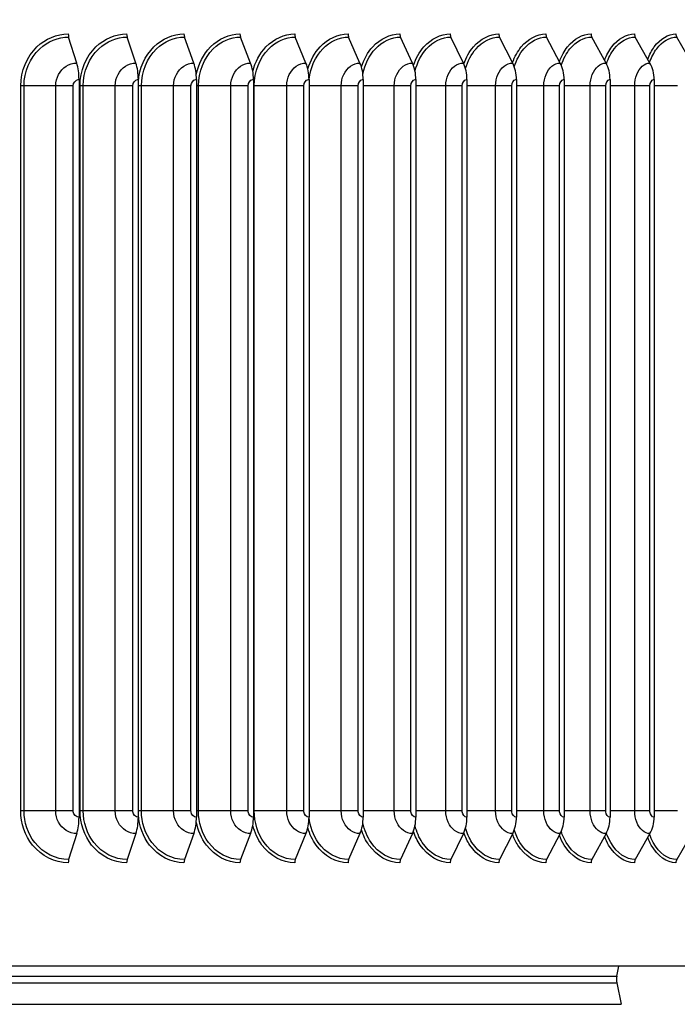
# Model space of a CAD drawing. Units: inches. Extents: x -30.1 to 67.9, y 1 to 61.1.
# Drawn here: x 21.3 to 24.5, y 41.8 to 46.5 of the extents above; entities that cross this region are included whole.
import ezdxf

# ---------------------------------------------------------------- set-up
doc = ezdxf.new("R2010")
doc.units = ezdxf.units.IN
doc.header["$LTSCALE"] = 4
doc.header["$MEASUREMENT"] = 0
for name, color, linetype in [('DIMENSIONS', 5, 'Continuous'), ('Visible (ANSI)', 7, 'Continuous'), ('Visible Narrow (ANSI)', 7, 'Continuous')]:
    doc.layers.add(name, color=color, linetype=linetype)
doc.styles.add('Arial', font='arial.ttf')
doc.dimstyles.new('Dimensions', dxfattribs={"dimtxt": 0.14, "dimasz": 0.125, "dimexe": 0.0625, "dimexo": 0.125, "dimgap": 0.09, "dimtad": 0, "dimtih": 1, "dimtoh": 1, "dimzin": 0, "dimdsep": 46, "dimlunit": 5, "dimtxsty": 'Arial', "dimcen": 0, "dimadec": 0, "dimazin": 0, "dimtfac": 1, "dimtofl": 0, "dimtmove": 0, "dimatfit": 3, "dimfxl": 1, "dimfrac": 2, "dimtolj": 1, "dimtzin": 0, "dimarcsym": 0})

# ---------------------------------------------------------------- blocks, each defined once
blk = doc.blocks.new('*D18')
at = {"layer": 'Defpoints', "color": 0, "transparency": 16777216}
for p in [(24.2125, 49.0901), (30.0898, 49.0901), (26.2161, 26.6149)]:
    blk.add_point(p, dxfattribs=at)
at = {"layer": 'DIMENSIONS', "color": 0, "lineweight": -2, "transparency": 16777216}
for p, q in [((24.5875, 49.0901), (30.2773, 49.0901)), ((30.0898, 48.7151), (30.0898, 39.0434)), ((30.0898, 26.9899), (30.0898, 36.6616)), ((26.5911, 26.6149), (30.2773, 26.6149))]:
    blk.add_line(p, q, dxfattribs=at)
at = {"layer": 'DIMENSIONS', "color": 0, "transparency": 16777216}
for points in [[(30.0273, 48.7151), (30.1523, 48.7151), (30.0898, 49.0901)], [(30.0273, 26.9899), (30.1523, 26.9899), (30.0898, 26.6149)]]:
    blk.add_solid(points, dxfattribs=at)
at = {"layer": 'DIMENSIONS', "color": 0, "transparency": 16777216, "insert": (30.0898, 37.8525), "char_height": 0.42, "attachment_point": 5, "style": 'Arial'}
blk.add_mtext('\\A1;Overall\\PHeight \\P22 1/2"', dxfattribs=at)

msp = doc.modelspace()

# ---------------------------------------------------------------- linework, layer by layer
at = {"layer": 'Visible (ANSI)'}
for p, q in [((21.59736, 46.33485), (21.55841, 46.46012)), ((21.88292, 46.33485), (21.84068, 46.46012)), ((22.16292, 46.33485), (22.11746, 46.46012)), ((22.43693, 46.33485), (22.38831, 46.46012)), ((22.70454, 46.33485), (22.65283, 46.46012)), ((22.96533, 46.33485), (22.91061, 46.46012)), ((23.21891, 46.33485), (23.16127, 46.46012)), ((23.46489, 46.33485), (23.40443, 46.46012)), ((23.70291, 46.33485), (23.6397, 46.46012)), ((23.9326, 46.33485), (23.86675, 46.46012)), ((24.15361, 46.33485), (24.08521, 46.46012)), ((24.36561, 46.33485), (24.29477, 46.46012)), ((24.56828, 46.33485), (24.4951, 46.46012)), ((21.60839, 46.25509), (21.60839, 42.69509)), ((21.89488, 46.25509), (21.89488, 42.69509)), ((22.1758, 46.25509), (22.1758, 42.69509)), ((22.4507, 46.25509), (22.4507, 42.69509)), ((22.71918, 46.25509), (22.71918, 42.69509)), ((22.98082, 46.25509), (22.98082, 42.69509)), ((23.23522, 46.25509), (23.23522, 42.69509)), ((23.48201, 46.25509), (23.48201, 42.69509)), ((23.72081, 46.25509), (23.72081, 42.69509)), ((23.95125, 46.25509), (23.95125, 42.69509)), ((24.17298, 46.25509), (24.17298, 42.69509)), ((24.38567, 46.25509), (24.38567, 42.69509)), ((21.59736, 42.61533), (21.55841, 42.49006)), ((21.88292, 42.61533), (21.84068, 42.49006)), ((22.16292, 42.61533), (22.11746, 42.49006)), ((22.43693, 42.61533), (22.38831, 42.49006)), ((22.70454, 42.61533), (22.65283, 42.49006)), ((22.96533, 42.61533), (22.91061, 42.49006)), ((23.21891, 42.61533), (23.16127, 42.49006)), ((23.46489, 42.61533), (23.40443, 42.49006)), ((23.70291, 42.61533), (23.6397, 42.49006)), ((23.9326, 42.61533), (23.86675, 42.49006)), ((24.15361, 42.61533), (24.08521, 42.49006)), ((24.36561, 42.61533), (24.29477, 42.49006)), ((24.56828, 42.61533), (24.4951, 42.49006)), ((26.25044, 41.97509), (10.18184, 41.97509)), ((24.20519, 41.92774), (24.21542, 41.97509)), ((24.20519, 41.89474), (24.22751, 41.79146))]:
    msp.add_line(p, q, dxfattribs=at)
msp.add_arc((24.28155, 41.91124), 0.07812, 167.80736, 192.19264, dxfattribs=at)
for centre, major_axis, ratio, start_param, end_param in [((21.56673, 46.47509), (0, 0.025), 0.4157424, 1.5707963, 2.2129712), ((21.84971, 46.47509), (0, 0.025), 0.4508547, 1.5707963, 2.2129712), ((22.12717, 46.47509), (0, 0.025), 0.4852825, 1.5707963, 2.2129712), ((22.3987, 46.47509), (0, 0.025), 0.5189737, 1.5707963, 2.2129712), ((22.66388, 46.47509), (0, 0.025), 0.5518771, 1.5707963, 2.2129712), ((22.92231, 46.47509), (0, 0.025), 0.5839428, 1.5707963, 2.2129712), ((23.17359, 46.47509), (0, 0.025), 0.615122, 1.5707963, 2.2129712), ((23.41735, 46.47509), (0, 0.025), 0.6453676, 1.5707963, 2.2129712), ((23.65321, 46.47509), (0, 0.025), 0.6746334, 1.5707963, 2.2129712), ((23.88082, 46.47509), (0, 0.025), 0.7028753, 1.5707963, 2.2129712), ((24.09983, 46.47509), (0, 0.025), 0.7300501, 1.5707963, 2.2129712), ((24.30991, 46.47509), (0, 0.025), 0.7561168, 1.5707963, 2.2129712), ((24.51074, 46.47509), (0, 0.025), 0.7810357, 1.5707963, 2.2129712), ((21.55302, 46.25509), (0, 0.13316), 0.4157424, 4.712389, 5.3545638), ((21.83485, 46.25509), (0, 0.13316), 0.4508547, 4.712389, 5.3545638), ((22.11118, 46.25509), (0, 0.13316), 0.4852825, 4.712389, 5.3545638), ((22.38159, 46.25509), (0, 0.13316), 0.5189737, 4.712389, 5.3545638), ((22.64569, 46.25509), (0, 0.13316), 0.5518771, 4.712389, 5.3545638), ((22.90306, 46.25509), (0, 0.13316), 0.5839428, 4.712389, 5.3545638), ((23.15331, 46.25509), (0, 0.13316), 0.615122, 4.712389, 5.3545638), ((23.39607, 46.25509), (0, 0.13316), 0.6453676, 4.712389, 5.3545638), ((23.63097, 46.25509), (0, 0.13316), 0.6746334, 4.712389, 5.3545638), ((23.85765, 46.25509), (0, 0.13316), 0.7028753, 4.712389, 5.3545638), ((24.07576, 46.25509), (0, 0.13316), 0.7300501, 4.712389, 5.3545638), ((24.28498, 46.25509), (0, 0.13316), 0.7561168, 4.712389, 5.3545638), ((21.55302, 42.69509), (0, -0.13316), 0.4157424, 0.9286215, 1.5707963), ((21.83485, 42.69509), (0, -0.13316), 0.4508547, 0.9286215, 1.5707963), ((22.11118, 42.69509), (0, -0.13316), 0.4852825, 0.9286215, 1.5707963), ((22.38159, 42.69509), (0, -0.13316), 0.5189737, 0.9286215, 1.5707963), ((22.64569, 42.69509), (0, -0.13316), 0.5518771, 0.9286215, 1.5707963), ((22.90306, 42.69509), (0, -0.13316), 0.5839428, 0.9286215, 1.5707963), ((23.15331, 42.69509), (0, -0.13316), 0.615122, 0.9286215, 1.5707963), ((23.39607, 42.69509), (0, -0.13316), 0.6453676, 0.9286215, 1.5707963), ((23.63097, 42.69509), (0, -0.13316), 0.6746334, 0.9286215, 1.5707963), ((23.85765, 42.69509), (0, -0.13316), 0.7028753, 0.9286215, 1.5707963), ((24.07576, 42.69509), (0, -0.13316), 0.7300501, 0.9286215, 1.5707963), ((24.28498, 42.69509), (0, -0.13316), 0.7561168, 0.9286215, 1.5707963), ((21.56673, 42.47509), (0, -0.025), 0.4157424, 4.0702141, 4.712389), ((21.84971, 42.47509), (0, -0.025), 0.4508547, 4.0702141, 4.712389), ((22.12717, 42.47509), (0, -0.025), 0.4852825, 4.0702141, 4.712389), ((22.3987, 42.47509), (0, -0.025), 0.5189737, 4.0702141, 4.712389), ((22.66388, 42.47509), (0, -0.025), 0.5518771, 4.0702141, 4.712389), ((22.92231, 42.47509), (0, -0.025), 0.5839428, 4.0702141, 4.712389), ((23.17359, 42.47509), (0, -0.025), 0.615122, 4.0702141, 4.712389), ((23.41735, 42.47509), (0, -0.025), 0.6453676, 4.0702141, 4.712389), ((23.65321, 42.47509), (0, -0.025), 0.6746334, 4.0702141, 4.712389), ((23.88082, 42.47509), (0, -0.025), 0.7028753, 4.0702141, 4.712389), ((24.09983, 42.47509), (0, -0.025), 0.7300501, 4.0702141, 4.712389), ((24.30991, 42.47509), (0, -0.025), 0.7561168, 4.0702141, 4.712389), ((24.51074, 42.47509), (0, -0.025), 0.7810357, 4.0702141, 4.712389)]:
    msp.add_ellipse(centre, major_axis=major_axis, ratio=ratio, start_param=start_param, end_param=end_param, dxfattribs=at)
at = {"layer": 'Visible Narrow (ANSI)'}
for p, q in [((21.34274, 46.22509), (21.32698, 46.22509)), ((21.32698, 42.72509), (21.32698, 46.22509)), ((21.49582, 46.22509), (21.34274, 46.22509)), ((21.34274, 42.72509), (21.34274, 46.22509)), ((21.5806, 46.22509), (21.49582, 46.22509)), ((21.49582, 42.72509), (21.49582, 46.22509)), ((21.5806, 42.72509), (21.5806, 46.22509)), ((21.62888, 46.22509), (21.61317, 46.22509)), ((21.61317, 42.72509), (21.61317, 46.22509)), ((21.78324, 46.22509), (21.62888, 46.22509)), ((21.62888, 42.72509), (21.62888, 46.22509)), ((21.86762, 46.22509), (21.78324, 46.22509)), ((21.78324, 42.72509), (21.78324, 46.22509)), ((21.86762, 42.72509), (21.86762, 46.22509)), ((21.90983, 46.22509), (21.89488, 46.22509)), ((22.06524, 46.22509), (21.90983, 46.22509)), ((21.90983, 42.72509), (21.90983, 46.22509)), ((22.14908, 46.22509), (22.06524, 46.22509)), ((22.06524, 42.72509), (22.06524, 46.22509)), ((22.14908, 42.72509), (22.14908, 46.22509)), ((22.18517, 46.22509), (22.1758, 46.22509)), ((22.34141, 46.22509), (22.18517, 46.22509)), ((22.18517, 42.72509), (22.18517, 46.22509)), ((22.42458, 46.22509), (22.34141, 46.22509)), ((22.34141, 42.72509), (22.34141, 46.22509)), ((22.42458, 42.72509), (22.42458, 46.22509)), ((22.45449, 46.22509), (22.4507, 46.22509)), ((22.6113, 46.22509), (22.45449, 46.22509)), ((22.45449, 42.72509), (22.45449, 46.22509)), ((22.69369, 46.22509), (22.6113, 46.22509)), ((22.6113, 42.72509), (22.6113, 46.22509)), ((22.69369, 42.72509), (22.69369, 46.22509)), ((22.87453, 46.22509), (22.71918, 46.22509)), ((22.95601, 46.22509), (22.87453, 46.22509)), ((22.87453, 42.72509), (22.87453, 46.22509)), ((22.95601, 42.72509), (22.95601, 46.22509)), ((23.13069, 46.22509), (22.98082, 46.22509)), ((23.21113, 46.22509), (23.13069, 46.22509)), ((23.13069, 42.72509), (23.13069, 46.22509)), ((23.21113, 42.72509), (23.21113, 46.22509)), ((23.37939, 46.22509), (23.23522, 46.22509)), ((23.45866, 46.22509), (23.37939, 46.22509)), ((23.37939, 42.72509), (23.37939, 46.22509)), ((23.45866, 42.72509), (23.45866, 46.22509)), ((23.62024, 46.22509), (23.48201, 46.22509)), ((23.69824, 46.22509), (23.62024, 46.22509)), ((23.62024, 42.72509), (23.62024, 46.22509)), ((23.69824, 42.72509), (23.69824, 46.22509)), ((23.8529, 46.22509), (23.72081, 46.22509)), ((23.9295, 46.22509), (23.8529, 46.22509)), ((23.8529, 42.72509), (23.8529, 46.22509)), ((23.9295, 42.72509), (23.9295, 46.22509)), ((24.077, 46.22509), (23.95125, 46.22509)), ((24.15208, 46.22509), (24.077, 46.22509)), ((24.077, 42.72509), (24.077, 46.22509)), ((24.15208, 42.72509), (24.15208, 46.22509)), ((24.2922, 46.22509), (24.17298, 46.22509)), ((24.36565, 46.22509), (24.2922, 46.22509)), ((24.2922, 42.72509), (24.2922, 46.22509)), ((24.36565, 42.72509), (24.36565, 46.22509)), ((24.49818, 46.22509), (24.38567, 46.22509)), ((21.34274, 42.72509), (21.32698, 42.72509)), ((21.49582, 42.72509), (21.34274, 42.72509)), ((21.5806, 42.72509), (21.49582, 42.72509)), ((21.62888, 42.72509), (21.61317, 42.72509)), ((21.78324, 42.72509), (21.62888, 42.72509)), ((21.86762, 42.72509), (21.78324, 42.72509)), ((21.90983, 42.72509), (21.89488, 42.72509)), ((22.06524, 42.72509), (21.90983, 42.72509)), ((22.14908, 42.72509), (22.06524, 42.72509)), ((22.18517, 42.72509), (22.1758, 42.72509)), ((22.34141, 42.72509), (22.18517, 42.72509)), ((22.42458, 42.72509), (22.34141, 42.72509)), ((22.45449, 42.72509), (22.4507, 42.72509)), ((22.6113, 42.72509), (22.45449, 42.72509)), ((22.69369, 42.72509), (22.6113, 42.72509)), ((22.87453, 42.72509), (22.71918, 42.72509)), ((22.95601, 42.72509), (22.87453, 42.72509)), ((23.13069, 42.72509), (22.98082, 42.72509)), ((23.21113, 42.72509), (23.13069, 42.72509)), ((23.37939, 42.72509), (23.23522, 42.72509)), ((23.45866, 42.72509), (23.37939, 42.72509)), ((23.62024, 42.72509), (23.48201, 42.72509)), ((23.69824, 42.72509), (23.62024, 42.72509)), ((23.8529, 42.72509), (23.72081, 42.72509)), ((23.9295, 42.72509), (23.8529, 42.72509)), ((24.077, 42.72509), (23.95125, 42.72509)), ((24.15208, 42.72509), (24.077, 42.72509)), ((24.2922, 42.72509), (24.17298, 42.72509)), ((24.36565, 42.72509), (24.2922, 42.72509)), ((24.49818, 42.72509), (24.38567, 42.72509)), ((12.22708, 41.92774), (24.20519, 41.92774)), ((12.22708, 41.89474), (24.20519, 41.89474)), ((12.20476, 41.79146), (24.22751, 41.79146))]:
    msp.add_line(p, q, dxfattribs=at)
for points, knots in [([(21.32698, 46.22509), (21.32698, 46.29597), (21.35642, 46.36624), (21.4054, 46.41299), (21.44688, 46.45259), (21.50165, 46.47509), (21.55633, 46.47509)], [1.5707963, 1.5707963, 1.5707963, 1.5707963, 2.4213055, 2.4213055, 2.4213055, 3.1415927, 3.1415927, 3.1415927, 3.1415927]), ([(21.34274, 46.22509), (21.34274, 46.29275), (21.37132, 46.35981), (21.41862, 46.40377), (21.45734, 46.43976), (21.5079, 46.46012), (21.55841, 46.46012)], [1.5707963, 1.5707963, 1.5707963, 1.5707963, 2.434495, 2.434495, 2.434495, 3.1415927, 3.1415927, 3.1415927, 3.1415927]), ([(21.61317, 46.22509), (21.61317, 46.29597), (21.64212, 46.36624), (21.69024, 46.41299), (21.73099, 46.45259), (21.78477, 46.47509), (21.83844, 46.47509)], [1.5707963, 1.5707963, 1.5707963, 1.5707963, 2.4213055, 2.4213055, 2.4213055, 3.1415927, 3.1415927, 3.1415927, 3.1415927]), ([(21.62888, 46.22509), (21.62888, 46.29275), (21.65697, 46.35981), (21.70343, 46.40377), (21.74146, 46.43976), (21.79112, 46.46012), (21.84068, 46.46012)], [1.5707963, 1.5707963, 1.5707963, 1.5707963, 2.434495, 2.434495, 2.434495, 3.1415927, 3.1415927, 3.1415927, 3.1415927]), ([(21.89492, 46.2445), (21.89956, 46.30862), (21.92693, 46.37052), (21.96979, 46.41299), (22.00975, 46.45259), (22.06247, 46.47509), (22.11504, 46.47509)], [1.6485589, 1.6485589, 1.6485589, 1.6485589, 2.4213055, 2.4213055, 2.4213055, 3.1415927, 3.1415927, 3.1415927, 3.1415927]), ([(21.90983, 46.22509), (21.90983, 46.29275), (21.93739, 46.35981), (21.98295, 46.40377), (22.02024, 46.43976), (22.06891, 46.46012), (22.11746, 46.46012)], [1.5707963, 1.5707963, 1.5707963, 1.5707963, 2.434495, 2.434495, 2.434495, 3.1415927, 3.1415927, 3.1415927, 3.1415927]), ([(22.17492, 46.27877), (22.18503, 46.33025), (22.20924, 46.37816), (22.24365, 46.41299), (22.28276, 46.45259), (22.33433, 46.47509), (22.38573, 46.47509)], [1.7874879, 1.7874879, 1.7874879, 1.7874879, 2.4213055, 2.4213055, 2.4213055, 3.1415927, 3.1415927, 3.1415927, 3.1415927]), ([(22.18517, 46.22509), (22.18517, 46.29275), (22.21217, 46.35981), (22.25674, 46.40377), (22.29324, 46.43976), (22.34085, 46.46012), (22.38831, 46.46012)], [1.5707963, 1.5707963, 1.5707963, 1.5707963, 2.434495, 2.434495, 2.434495, 3.1415927, 3.1415927, 3.1415927, 3.1415927]), ([(22.44778, 46.29468), (22.45915, 46.34006), (22.48128, 46.38177), (22.5114, 46.41299), (22.54959, 46.45259), (22.59994, 46.47509), (22.65008, 46.47509)], [1.8533193, 1.8533193, 1.8533193, 1.8533193, 2.4213055, 2.4213055, 2.4213055, 3.1415927, 3.1415927, 3.1415927, 3.1415927]), ([(22.45449, 46.22509), (22.45449, 46.29275), (22.48087, 46.35981), (22.52441, 46.40377), (22.56005, 46.43976), (22.60652, 46.46012), (22.65283, 46.46012)], [1.5707963, 1.5707963, 1.5707963, 1.5707963, 2.434495, 2.434495, 2.434495, 3.1415927, 3.1415927, 3.1415927, 3.1415927]), ([(22.71372, 46.30639), (22.72549, 46.34721), (22.74582, 46.38448), (22.77263, 46.41299), (22.80985, 46.45259), (22.85889, 46.47509), (22.90771, 46.47509)], [1.9025128, 1.9025128, 1.9025128, 1.9025128, 2.4213055, 2.4213055, 2.4213055, 3.1415927, 3.1415927, 3.1415927, 3.1415927]), ([(22.71925, 46.2568), (22.72586, 46.31322), (22.74976, 46.36671), (22.78553, 46.40377), (22.82027, 46.43976), (22.86554, 46.46012), (22.91061, 46.46012)], [1.7062705, 1.7062705, 1.7062705, 1.7062705, 2.434495, 2.434495, 2.434495, 3.1415927, 3.1415927, 3.1415927, 3.1415927]), ([(22.97246, 46.31585), (22.98421, 46.35295), (23.00289, 46.3867), (23.02694, 46.41299), (23.06313, 46.45259), (23.1108, 46.47509), (23.15821, 46.47509)], [1.9428748, 1.9428748, 1.9428748, 1.9428748, 2.4213055, 2.4213055, 2.4213055, 3.1415927, 3.1415927, 3.1415927, 3.1415927]), ([(22.97934, 46.2823), (22.98903, 46.32912), (23.01023, 46.37235), (23.03972, 46.40377), (23.07349, 46.43976), (23.11749, 46.46012), (23.16127, 46.46012)], [1.8170794, 1.8170794, 1.8170794, 1.8170794, 2.434495, 2.434495, 2.434495, 3.1415927, 3.1415927, 3.1415927, 3.1415927]), ([(23.22366, 46.32384), (23.23514, 46.35779), (23.2523, 46.3886), (23.27394, 46.41299), (23.30906, 46.45259), (23.35528, 46.47509), (23.40121, 46.47509)], [1.9774626, 1.9774626, 1.9774626, 1.9774626, 2.4213055, 2.4213055, 2.4213055, 3.1415927, 3.1415927, 3.1415927, 3.1415927]), ([(23.2313, 46.29679), (23.24178, 46.33799), (23.26096, 46.37562), (23.28659, 46.40377), (23.31935, 46.43976), (23.36201, 46.46012), (23.40443, 46.46012)], [1.8813242, 1.8813242, 1.8813242, 1.8813242, 2.434495, 2.434495, 2.434495, 3.1415927, 3.1415927, 3.1415927, 3.1415927]), ([(23.46696, 46.33077), (23.47801, 46.36198), (23.49377, 46.39027), (23.51327, 46.41299), (23.54725, 46.45259), (23.59196, 46.47509), (23.63634, 46.47509)], [2.007864, 2.007864, 2.007864, 2.007864, 2.4213055, 2.4213055, 2.4213055, 3.1415927, 3.1415927, 3.1415927, 3.1415927]), ([(23.47518, 46.30782), (23.48578, 46.34468), (23.50319, 46.37815), (23.52576, 46.40377), (23.55746, 46.43976), (23.59872, 46.46012), (23.6397, 46.46012)], [1.9310771, 1.9310771, 1.9310771, 1.9310771, 2.434495, 2.434495, 2.434495, 3.1415927, 3.1415927, 3.1415927, 3.1415927]), ([(23.70203, 46.33691), (23.71255, 46.36569), (23.72698, 46.39177), (23.74456, 46.41299), (23.77735, 46.45259), (23.82048, 46.47509), (23.86325, 46.47509)], [2.035155, 2.035155, 2.035155, 2.035155, 2.4213055, 2.4213055, 2.4213055, 3.1415927, 3.1415927, 3.1415927, 3.1415927]), ([(23.71073, 46.3169), (23.7211, 46.35017), (23.7369, 46.38027), (23.75687, 46.40377), (23.78746, 46.43976), (23.82725, 46.46012), (23.86675, 46.46012)], [1.9727608, 1.9727608, 1.9727608, 1.9727608, 2.434495, 2.434495, 2.434495, 3.1415927, 3.1415927, 3.1415927, 3.1415927]), ([(23.92862, 46.3427), (23.93853, 46.36919), (23.95168, 46.3932), (23.96746, 46.41299), (23.99901, 46.45259), (24.04049, 46.47509), (24.08158, 46.47509)], [2.0611913, 2.0611913, 2.0611913, 2.0611913, 2.4213055, 2.4213055, 2.4213055, 3.1415927, 3.1415927, 3.1415927, 3.1415927]), ([(23.93761, 46.32469), (23.94756, 46.35486), (23.96186, 46.38212), (23.97957, 46.40377), (24.009, 46.43976), (24.04727, 46.46012), (24.08521, 46.46012)], [2.0090642, 2.0090642, 2.0090642, 2.0090642, 2.434495, 2.434495, 2.434495, 3.1415927, 3.1415927, 3.1415927, 3.1415927]), ([(24.14641, 46.34826), (24.15566, 46.37255), (24.16755, 46.3946), (24.18162, 46.41299), (24.2119, 46.45259), (24.25165, 46.47509), (24.291, 46.47509)], [2.0865827, 2.0865827, 2.0865827, 2.0865827, 2.4213055, 2.4213055, 2.4213055, 3.1415927, 3.1415927, 3.1415927, 3.1415927]), ([(24.15551, 46.33152), (24.16492, 46.35898), (24.17783, 46.38376), (24.19352, 46.40377), (24.22175, 46.43976), (24.25843, 46.46012), (24.29477, 46.46012)], [2.041423, 2.041423, 2.041423, 2.041423, 2.434495, 2.434495, 2.434495, 3.1415927, 3.1415927, 3.1415927, 3.1415927]), ([(24.35508, 46.35366), (24.36362, 46.37582), (24.37429, 46.39597), (24.38673, 46.41299), (24.41568, 46.45259), (24.45366, 46.47509), (24.49121, 46.47509)], [2.1115339, 2.1115339, 2.1115339, 2.1115339, 2.4213055, 2.4213055, 2.4213055, 3.1415927, 3.1415927, 3.1415927, 3.1415927]), ([(24.36414, 46.33766), (24.37292, 46.36267), (24.38452, 46.38527), (24.3984, 46.40377), (24.42538, 46.43976), (24.46042, 46.46012), (24.4951, 46.46012)], [2.0709616, 2.0709616, 2.0709616, 2.0709616, 2.434495, 2.434495, 2.434495, 3.1415927, 3.1415927, 3.1415927, 3.1415927]), ([(21.49582, 46.22509), (21.49582, 46.26327), (21.51582, 46.30072), (21.54634, 46.31994), (21.56176, 46.32965), (21.57956, 46.33485), (21.59736, 46.33485)], [1.5707963, 1.5707963, 1.5707963, 1.5707963, 2.6142334, 2.6142334, 2.6142334, 3.1415927, 3.1415927, 3.1415927, 3.1415927]), ([(21.78324, 46.22509), (21.78324, 46.26327), (21.80288, 46.30072), (21.83284, 46.31994), (21.84799, 46.32965), (21.86546, 46.33485), (21.88292, 46.33485)], [1.5707963, 1.5707963, 1.5707963, 1.5707963, 2.6142334, 2.6142334, 2.6142334, 3.1415927, 3.1415927, 3.1415927, 3.1415927]), ([(22.06524, 46.22509), (22.06524, 46.26327), (22.0845, 46.30072), (22.11386, 46.31994), (22.1287, 46.32965), (22.14582, 46.33485), (22.16292, 46.33485)], [1.5707963, 1.5707963, 1.5707963, 1.5707963, 2.6142334, 2.6142334, 2.6142334, 3.1415927, 3.1415927, 3.1415927, 3.1415927]), ([(22.34141, 46.22509), (22.34141, 46.26327), (22.36024, 46.30072), (22.38896, 46.31994), (22.40347, 46.32965), (22.42021, 46.33485), (22.43693, 46.33485)], [1.5707963, 1.5707963, 1.5707963, 1.5707963, 2.6142334, 2.6142334, 2.6142334, 3.1415927, 3.1415927, 3.1415927, 3.1415927]), ([(22.6113, 46.22509), (22.6113, 46.26327), (22.6297, 46.30072), (22.65772, 46.31994), (22.67188, 46.32965), (22.68822, 46.33485), (22.70454, 46.33485)], [1.5707963, 1.5707963, 1.5707963, 1.5707963, 2.6142334, 2.6142334, 2.6142334, 3.1415927, 3.1415927, 3.1415927, 3.1415927]), ([(22.87453, 46.22509), (22.87453, 46.26327), (22.89245, 46.30072), (22.91974, 46.31994), (22.93354, 46.32965), (22.94944, 46.33485), (22.96533, 46.33485)], [1.5707963, 1.5707963, 1.5707963, 1.5707963, 2.6142334, 2.6142334, 2.6142334, 3.1415927, 3.1415927, 3.1415927, 3.1415927]), ([(23.13069, 46.22509), (23.13069, 46.26327), (23.14811, 46.30072), (23.17463, 46.31994), (23.18803, 46.32965), (23.20348, 46.33485), (23.21891, 46.33485)], [1.5707963, 1.5707963, 1.5707963, 1.5707963, 2.6142334, 2.6142334, 2.6142334, 3.1415927, 3.1415927, 3.1415927, 3.1415927]), ([(23.37939, 46.22509), (23.37939, 46.26327), (23.39628, 46.30072), (23.42198, 46.31994), (23.43497, 46.32965), (23.44995, 46.33485), (23.46489, 46.33485)], [1.5707963, 1.5707963, 1.5707963, 1.5707963, 2.6142334, 2.6142334, 2.6142334, 3.1415927, 3.1415927, 3.1415927, 3.1415927]), ([(23.62024, 46.22509), (23.62024, 46.26327), (23.63659, 46.30072), (23.66144, 46.31994), (23.67399, 46.32965), (23.68847, 46.33485), (23.70291, 46.33485)], [1.5707963, 1.5707963, 1.5707963, 1.5707963, 2.6142334, 2.6142334, 2.6142334, 3.1415927, 3.1415927, 3.1415927, 3.1415927]), ([(23.8529, 46.22509), (23.8529, 46.26327), (23.86867, 46.30072), (23.89262, 46.31994), (23.90473, 46.32965), (23.91868, 46.33485), (23.9326, 46.33485)], [1.5707963, 1.5707963, 1.5707963, 1.5707963, 2.6142334, 2.6142334, 2.6142334, 3.1415927, 3.1415927, 3.1415927, 3.1415927]), ([(24.077, 46.22509), (24.077, 46.26327), (24.09217, 46.30072), (24.1152, 46.31994), (24.12683, 46.32965), (24.14024, 46.33485), (24.15361, 46.33485)], [1.5707963, 1.5707963, 1.5707963, 1.5707963, 2.6142334, 2.6142334, 2.6142334, 3.1415927, 3.1415927, 3.1415927, 3.1415927]), ([(24.2922, 46.22509), (24.2922, 46.26327), (24.30675, 46.30072), (24.32881, 46.31994), (24.33996, 46.32965), (24.35281, 46.33485), (24.36561, 46.33485)], [1.5707963, 1.5707963, 1.5707963, 1.5707963, 2.6142334, 2.6142334, 2.6142334, 3.1415927, 3.1415927, 3.1415927, 3.1415927]), ([(21.5806, 46.22509), (21.5806, 46.23952), (21.59159, 46.253), (21.60484, 46.25484), (21.60601, 46.25501), (21.6072, 46.25509), (21.60839, 46.25509)], [1.5707963, 1.5707963, 1.5707963, 1.5707963, 3.0133487, 3.0133487, 3.0133487, 3.1415927, 3.1415927, 3.1415927, 3.1415927]), ([(21.86762, 46.22509), (21.86762, 46.23952), (21.8784, 46.253), (21.8914, 46.25484), (21.89255, 46.25501), (21.89372, 46.25509), (21.89488, 46.25509)], [1.5707963, 1.5707963, 1.5707963, 1.5707963, 3.0133487, 3.0133487, 3.0133487, 3.1415927, 3.1415927, 3.1415927, 3.1415927]), ([(22.14908, 46.22509), (22.14908, 46.23952), (22.15965, 46.253), (22.17238, 46.25484), (22.17352, 46.25501), (22.17466, 46.25509), (22.1758, 46.25509)], [1.5707963, 1.5707963, 1.5707963, 1.5707963, 3.0133487, 3.0133487, 3.0133487, 3.1415927, 3.1415927, 3.1415927, 3.1415927]), ([(22.42458, 46.22509), (22.42458, 46.23952), (22.43492, 46.253), (22.44736, 46.25484), (22.44847, 46.25501), (22.44959, 46.25509), (22.4507, 46.25509)], [1.5707963, 1.5707963, 1.5707963, 1.5707963, 3.0133487, 3.0133487, 3.0133487, 3.1415927, 3.1415927, 3.1415927, 3.1415927]), ([(22.69369, 46.22509), (22.69369, 46.23952), (22.70378, 46.253), (22.71592, 46.25484), (22.717, 46.25501), (22.71809, 46.25509), (22.71918, 46.25509)], [1.5707963, 1.5707963, 1.5707963, 1.5707963, 3.0133487, 3.0133487, 3.0133487, 3.1415927, 3.1415927, 3.1415927, 3.1415927]), ([(22.95601, 46.22509), (22.95601, 46.23952), (22.96583, 46.253), (22.97765, 46.25484), (22.9787, 46.25501), (22.97976, 46.25509), (22.98082, 46.25509)], [1.5707963, 1.5707963, 1.5707963, 1.5707963, 3.0133487, 3.0133487, 3.0133487, 3.1415927, 3.1415927, 3.1415927, 3.1415927]), ([(23.21113, 46.22509), (23.21113, 46.23952), (23.22067, 46.253), (23.23215, 46.25484), (23.23317, 46.25501), (23.2342, 46.25509), (23.23522, 46.25509)], [1.5707963, 1.5707963, 1.5707963, 1.5707963, 3.0133487, 3.0133487, 3.0133487, 3.1415927, 3.1415927, 3.1415927, 3.1415927]), ([(23.45866, 46.22509), (23.45866, 46.23952), (23.46791, 46.253), (23.47903, 46.25484), (23.48002, 46.25501), (23.48102, 46.25509), (23.48201, 46.25509)], [1.5707963, 1.5707963, 1.5707963, 1.5707963, 3.0133487, 3.0133487, 3.0133487, 3.1415927, 3.1415927, 3.1415927, 3.1415927]), ([(23.69824, 46.22509), (23.69824, 46.23952), (23.70718, 46.253), (23.71793, 46.25484), (23.71888, 46.25501), (23.71984, 46.25509), (23.72081, 46.25509)], [1.5707963, 1.5707963, 1.5707963, 1.5707963, 3.0133487, 3.0133487, 3.0133487, 3.1415927, 3.1415927, 3.1415927, 3.1415927]), ([(23.9295, 46.22509), (23.9295, 46.23952), (23.93811, 46.253), (23.94847, 46.25484), (23.94939, 46.25501), (23.95032, 46.25509), (23.95125, 46.25509)], [1.5707963, 1.5707963, 1.5707963, 1.5707963, 3.0133487, 3.0133487, 3.0133487, 3.1415927, 3.1415927, 3.1415927, 3.1415927]), ([(24.15208, 46.22509), (24.15208, 46.23952), (24.16036, 46.253), (24.17031, 46.25484), (24.1712, 46.25501), (24.17209, 46.25509), (24.17298, 46.25509)], [1.5707963, 1.5707963, 1.5707963, 1.5707963, 3.0133487, 3.0133487, 3.0133487, 3.1415927, 3.1415927, 3.1415927, 3.1415927]), ([(24.36565, 46.22509), (24.36565, 46.23952), (24.37358, 46.253), (24.38311, 46.25484), (24.38396, 46.25501), (24.38482, 46.25509), (24.38567, 46.25509)], [1.5707963, 1.5707963, 1.5707963, 1.5707963, 3.0133487, 3.0133487, 3.0133487, 3.1415927, 3.1415927, 3.1415927, 3.1415927]), ([(21.55633, 42.47509), (21.49176, 42.47509), (21.42728, 42.50692), (21.38424, 42.56019), (21.34779, 42.60531), (21.32698, 42.66507), (21.32698, 42.72509)], [1.5707963, 1.5707963, 1.5707963, 1.5707963, 2.4213055, 2.4213055, 2.4213055, 3.1415927, 3.1415927, 3.1415927, 3.1415927]), ([(21.55841, 42.49006), (21.49672, 42.49006), (21.43517, 42.52097), (21.3947, 42.57241), (21.36157, 42.61452), (21.34274, 42.66969), (21.34274, 42.72509)], [1.5707963, 1.5707963, 1.5707963, 1.5707963, 2.434495, 2.434495, 2.434495, 3.1415927, 3.1415927, 3.1415927, 3.1415927]), ([(21.59736, 42.61533), (21.56215, 42.61533), (21.52746, 42.63687), (21.50965, 42.66986), (21.50065, 42.68653), (21.49582, 42.7058), (21.49582, 42.72509)], [1.5707963, 1.5707963, 1.5707963, 1.5707963, 2.6142334, 2.6142334, 2.6142334, 3.1415927, 3.1415927, 3.1415927, 3.1415927]), ([(21.60839, 42.69509), (21.59504, 42.69509), (21.58254, 42.70695), (21.58083, 42.72125), (21.58068, 42.72253), (21.5806, 42.72381), (21.5806, 42.72509)], [1.5707963, 1.5707963, 1.5707963, 1.5707963, 3.0133487, 3.0133487, 3.0133487, 3.1415927, 3.1415927, 3.1415927, 3.1415927]), ([(21.83844, 42.47509), (21.77506, 42.47509), (21.71173, 42.50692), (21.66944, 42.56019), (21.63363, 42.60531), (21.61317, 42.66507), (21.61317, 42.72509)], [1.5707963, 1.5707963, 1.5707963, 1.5707963, 2.4213055, 2.4213055, 2.4213055, 3.1415927, 3.1415927, 3.1415927, 3.1415927]), ([(21.84068, 42.49006), (21.78014, 42.49006), (21.71969, 42.52097), (21.67993, 42.57241), (21.64738, 42.61452), (21.62888, 42.66969), (21.62888, 42.72509)], [1.5707963, 1.5707963, 1.5707963, 1.5707963, 2.434495, 2.434495, 2.434495, 3.1415927, 3.1415927, 3.1415927, 3.1415927]), ([(21.88292, 42.61533), (21.84837, 42.61533), (21.81431, 42.63687), (21.79682, 42.66986), (21.78798, 42.68653), (21.78324, 42.7058), (21.78324, 42.72509)], [1.5707963, 1.5707963, 1.5707963, 1.5707963, 2.6142334, 2.6142334, 2.6142334, 3.1415927, 3.1415927, 3.1415927, 3.1415927]), ([(21.89488, 42.69509), (21.88178, 42.69509), (21.86952, 42.70695), (21.86784, 42.72125), (21.86769, 42.72253), (21.86762, 42.72381), (21.86762, 42.72509)], [1.5707963, 1.5707963, 1.5707963, 1.5707963, 3.0133487, 3.0133487, 3.0133487, 3.1415927, 3.1415927, 3.1415927, 3.1415927]), ([(22.11504, 42.47509), (22.05296, 42.47509), (21.99087, 42.50692), (21.9494, 42.56019), (21.91808, 42.60043), (21.89872, 42.65233), (21.89491, 42.70568)], [1.5707963, 1.5707963, 1.5707963, 1.5707963, 2.4213055, 2.4213055, 2.4213055, 3.06383, 3.06383, 3.06383, 3.06383]), ([(22.11746, 42.49006), (22.05815, 42.49006), (21.99889, 42.52097), (21.9599, 42.57241), (21.92798, 42.61452), (21.90983, 42.66969), (21.90983, 42.72509)], [1.5707963, 1.5707963, 1.5707963, 1.5707963, 2.434495, 2.434495, 2.434495, 3.1415927, 3.1415927, 3.1415927, 3.1415927]), ([(22.16292, 42.61533), (22.12908, 42.61533), (22.0957, 42.63687), (22.07856, 42.66986), (22.06989, 42.68653), (22.06524, 42.7058), (22.06524, 42.72509)], [1.5707963, 1.5707963, 1.5707963, 1.5707963, 2.6142334, 2.6142334, 2.6142334, 3.1415927, 3.1415927, 3.1415927, 3.1415927]), ([(22.1758, 42.69509), (22.16297, 42.69509), (22.15095, 42.70695), (22.1493, 42.72125), (22.14916, 42.72253), (22.14908, 42.72381), (22.14908, 42.72509)], [1.5707963, 1.5707963, 1.5707963, 1.5707963, 3.0133487, 3.0133487, 3.0133487, 3.1415927, 3.1415927, 3.1415927, 3.1415927]), ([(22.38831, 42.49006), (22.33033, 42.49006), (22.27236, 42.52097), (22.23419, 42.57241), (22.20295, 42.61452), (22.18517, 42.66969), (22.18517, 42.72509)], [1.5707963, 1.5707963, 1.5707963, 1.5707963, 2.434495, 2.434495, 2.434495, 3.1415927, 3.1415927, 3.1415927, 3.1415927]), ([(22.43693, 42.61533), (22.40384, 42.61533), (22.3712, 42.63687), (22.35443, 42.66986), (22.34595, 42.68653), (22.34141, 42.7058), (22.34141, 42.72509)], [1.5707963, 1.5707963, 1.5707963, 1.5707963, 2.6142334, 2.6142334, 2.6142334, 3.1415927, 3.1415927, 3.1415927, 3.1415927]), ([(22.4507, 42.69509), (22.43816, 42.69509), (22.42641, 42.70695), (22.4248, 42.72125), (22.42465, 42.72253), (22.42458, 42.72381), (22.42458, 42.72509)], [1.5707963, 1.5707963, 1.5707963, 1.5707963, 3.0133487, 3.0133487, 3.0133487, 3.1415927, 3.1415927, 3.1415927, 3.1415927]), ([(22.65283, 42.49006), (22.59627, 42.49006), (22.53966, 42.52097), (22.50238, 42.57241), (22.47187, 42.61452), (22.45449, 42.66969), (22.45449, 42.72509)], [1.5707963, 1.5707963, 1.5707963, 1.5707963, 2.434495, 2.434495, 2.434495, 3.1415927, 3.1415927, 3.1415927, 3.1415927]), ([(22.70454, 42.61533), (22.67225, 42.61533), (22.64039, 42.63687), (22.62402, 42.66986), (22.61575, 42.68653), (22.6113, 42.7058), (22.6113, 42.72509)], [1.5707963, 1.5707963, 1.5707963, 1.5707963, 2.6142334, 2.6142334, 2.6142334, 3.1415927, 3.1415927, 3.1415927, 3.1415927]), ([(22.71918, 42.69509), (22.70694, 42.69509), (22.69547, 42.70695), (22.6939, 42.72125), (22.69376, 42.72253), (22.69369, 42.72381), (22.69369, 42.72509)], [1.5707963, 1.5707963, 1.5707963, 1.5707963, 3.0133487, 3.0133487, 3.0133487, 3.1415927, 3.1415927, 3.1415927, 3.1415927]), ([(22.91061, 42.49006), (22.85556, 42.49006), (22.8004, 42.52097), (22.76407, 42.57241), (22.74002, 42.60646), (22.72434, 42.64903), (22.71922, 42.69337)], [1.5707963, 1.5707963, 1.5707963, 1.5707963, 2.434495, 2.434495, 2.434495, 3.0061185, 3.0061185, 3.0061185, 3.0061185]), ([(22.96533, 42.61533), (22.9339, 42.61533), (22.90287, 42.63687), (22.88692, 42.66986), (22.87886, 42.68653), (22.87453, 42.7058), (22.87453, 42.72509)], [1.5707963, 1.5707963, 1.5707963, 1.5707963, 2.6142334, 2.6142334, 2.6142334, 3.1415927, 3.1415927, 3.1415927, 3.1415927]), ([(22.98082, 42.69509), (22.9689, 42.69509), (22.95774, 42.70695), (22.95621, 42.72125), (22.95607, 42.72253), (22.95601, 42.72381), (22.95601, 42.72509)], [1.5707963, 1.5707963, 1.5707963, 1.5707963, 3.0133487, 3.0133487, 3.0133487, 3.1415927, 3.1415927, 3.1415927, 3.1415927]), ([(23.21891, 42.61533), (23.18839, 42.61533), (23.15823, 42.63687), (23.14273, 42.66986), (23.1349, 42.68653), (23.13069, 42.7058), (23.13069, 42.72509)], [1.5707963, 1.5707963, 1.5707963, 1.5707963, 2.6142334, 2.6142334, 2.6142334, 3.1415927, 3.1415927, 3.1415927, 3.1415927]), ([(23.23522, 42.69509), (23.22365, 42.69509), (23.21281, 42.70695), (23.21132, 42.72125), (23.21119, 42.72253), (23.21113, 42.72381), (23.21113, 42.72509)], [1.5707963, 1.5707963, 1.5707963, 1.5707963, 3.0133487, 3.0133487, 3.0133487, 3.1415927, 3.1415927, 3.1415927, 3.1415927]), ([(23.46489, 42.61533), (23.43532, 42.61533), (23.40609, 42.63687), (23.39106, 42.66986), (23.38346, 42.68653), (23.37939, 42.7058), (23.37939, 42.72509)], [1.5707963, 1.5707963, 1.5707963, 1.5707963, 2.6142334, 2.6142334, 2.6142334, 3.1415927, 3.1415927, 3.1415927, 3.1415927]), ([(23.48201, 42.69509), (23.4708, 42.69509), (23.46029, 42.70695), (23.45885, 42.72125), (23.45873, 42.72253), (23.45866, 42.72381), (23.45866, 42.72509)], [1.5707963, 1.5707963, 1.5707963, 1.5707963, 3.0133487, 3.0133487, 3.0133487, 3.1415927, 3.1415927, 3.1415927, 3.1415927]), ([(23.70291, 42.61533), (23.67434, 42.61533), (23.64607, 42.63687), (23.63154, 42.66986), (23.62419, 42.68653), (23.62024, 42.7058), (23.62024, 42.72509)], [1.5707963, 1.5707963, 1.5707963, 1.5707963, 2.6142334, 2.6142334, 2.6142334, 3.1415927, 3.1415927, 3.1415927, 3.1415927]), ([(23.72081, 42.69509), (23.70997, 42.69509), (23.69982, 42.70695), (23.69843, 42.72125), (23.6983, 42.72253), (23.69824, 42.72381), (23.69824, 42.72509)], [1.5707963, 1.5707963, 1.5707963, 1.5707963, 3.0133487, 3.0133487, 3.0133487, 3.1415927, 3.1415927, 3.1415927, 3.1415927]), ([(23.9326, 42.61533), (23.90507, 42.61533), (23.87781, 42.63687), (23.86379, 42.66986), (23.85671, 42.68653), (23.8529, 42.7058), (23.8529, 42.72509)], [1.5707963, 1.5707963, 1.5707963, 1.5707963, 2.6142334, 2.6142334, 2.6142334, 3.1415927, 3.1415927, 3.1415927, 3.1415927]), ([(23.95125, 42.69509), (23.94081, 42.69509), (23.93102, 42.70695), (23.92968, 42.72125), (23.92956, 42.72253), (23.9295, 42.72381), (23.9295, 42.72509)], [1.5707963, 1.5707963, 1.5707963, 1.5707963, 3.0133487, 3.0133487, 3.0133487, 3.1415927, 3.1415927, 3.1415927, 3.1415927]), ([(24.15361, 42.61533), (24.12716, 42.61533), (24.10095, 42.63687), (24.08747, 42.66986), (24.08066, 42.68653), (24.077, 42.7058), (24.077, 42.72509)], [1.5707963, 1.5707963, 1.5707963, 1.5707963, 2.6142334, 2.6142334, 2.6142334, 3.1415927, 3.1415927, 3.1415927, 3.1415927]), ([(24.17298, 42.69509), (24.16295, 42.69509), (24.15354, 42.70695), (24.15225, 42.72125), (24.15214, 42.72253), (24.15208, 42.72381), (24.15208, 42.72509)], [1.5707963, 1.5707963, 1.5707963, 1.5707963, 3.0133487, 3.0133487, 3.0133487, 3.1415927, 3.1415927, 3.1415927, 3.1415927]), ([(24.36561, 42.61533), (24.34028, 42.61533), (24.31516, 42.63687), (24.30224, 42.66986), (24.29571, 42.68653), (24.2922, 42.7058), (24.2922, 42.72509)], [1.5707963, 1.5707963, 1.5707963, 1.5707963, 2.6142334, 2.6142334, 2.6142334, 3.1415927, 3.1415927, 3.1415927, 3.1415927]), ([(24.38567, 42.69509), (24.37607, 42.69509), (24.36705, 42.70695), (24.36582, 42.72125), (24.36571, 42.72253), (24.36565, 42.72381), (24.36565, 42.72509)], [1.5707963, 1.5707963, 1.5707963, 1.5707963, 3.0133487, 3.0133487, 3.0133487, 3.1415927, 3.1415927, 3.1415927, 3.1415927]), ([(22.38573, 42.47509), (22.32504, 42.47509), (22.26429, 42.50692), (22.2237, 42.56019), (22.19966, 42.59173), (22.18282, 42.63043), (22.17487, 42.67138)], [1.5707963, 1.5707963, 1.5707963, 1.5707963, 2.4213055, 2.4213055, 2.4213055, 2.924901, 2.924901, 2.924901, 2.924901]), ([(22.65008, 42.47509), (22.59087, 42.47509), (22.53156, 42.50692), (22.49191, 42.56019), (22.4715, 42.58761), (22.4564, 42.62044), (22.44769, 42.65545)], [1.5707963, 1.5707963, 1.5707963, 1.5707963, 2.4213055, 2.4213055, 2.4213055, 2.8590697, 2.8590697, 2.8590697, 2.8590697]), ([(22.90771, 42.47509), (22.85007, 42.47509), (22.79228, 42.50692), (22.75363, 42.56019), (22.73597, 42.58453), (22.72239, 42.61313), (22.71362, 42.64373)], [1.5707963, 1.5707963, 1.5707963, 1.5707963, 2.4213055, 2.4213055, 2.4213055, 2.8098762, 2.8098762, 2.8098762, 2.8098762]), ([(23.15821, 42.47509), (23.10223, 42.47509), (23.04605, 42.50692), (23.00846, 42.56019), (22.99307, 42.582), (22.98086, 42.60723), (22.97235, 42.63426)], [1.5707963, 1.5707963, 1.5707963, 1.5707963, 2.4213055, 2.4213055, 2.4213055, 2.7695141, 2.7695141, 2.7695141, 2.7695141]), ([(23.16127, 42.49006), (23.1078, 42.49006), (23.05418, 42.52097), (23.01885, 42.57241), (23, 42.59986), (22.98643, 42.63285), (22.97927, 42.66783)], [1.5707963, 1.5707963, 1.5707963, 1.5707963, 2.434495, 2.434495, 2.434495, 2.8953096, 2.8953096, 2.8953096, 2.8953096]), ([(23.40443, 42.49006), (23.35262, 42.49006), (23.30062, 42.52097), (23.26634, 42.57241), (23.2506, 42.59603), (23.23865, 42.62376), (23.23119, 42.65333)], [1.5707963, 1.5707963, 1.5707963, 1.5707963, 2.434495, 2.434495, 2.434495, 2.8310648, 2.8310648, 2.8310648, 2.8310648]), ([(23.6397, 42.49006), (23.58964, 42.49006), (23.53934, 42.52097), (23.50616, 42.57241), (23.49284, 42.59307), (23.48232, 42.61686), (23.47507, 42.64229)], [1.5707963, 1.5707963, 1.5707963, 1.5707963, 2.434495, 2.434495, 2.434495, 2.7813119, 2.7813119, 2.7813119, 2.7813119]), ([(23.86675, 42.49006), (23.8185, 42.49006), (23.76998, 42.52097), (23.73796, 42.57241), (23.72664, 42.59058), (23.71743, 42.61119), (23.7106, 42.63319)], [1.5707963, 1.5707963, 1.5707963, 1.5707963, 2.434495, 2.434495, 2.434495, 2.7396281, 2.7396281, 2.7396281, 2.7396281]), ([(23.40121, 42.47509), (23.34698, 42.47509), (23.29249, 42.50692), (23.25602, 42.56019), (23.24257, 42.57983), (23.23162, 42.60225), (23.22354, 42.62626)], [1.5707963, 1.5707963, 1.5707963, 1.5707963, 2.4213055, 2.4213055, 2.4213055, 2.7349264, 2.7349264, 2.7349264, 2.7349264]), ([(23.63634, 42.47509), (23.58393, 42.47509), (23.53122, 42.50692), (23.49592, 42.56019), (23.48417, 42.57793), (23.47439, 42.59793), (23.46684, 42.61933)], [1.5707963, 1.5707963, 1.5707963, 1.5707963, 2.4213055, 2.4213055, 2.4213055, 2.704525, 2.704525, 2.704525, 2.704525]), ([(23.86325, 42.47509), (23.81274, 42.47509), (23.76189, 42.50692), (23.72782, 42.56019), (23.71756, 42.57622), (23.70886, 42.5941), (23.7019, 42.61318)], [1.5707963, 1.5707963, 1.5707963, 1.5707963, 2.4213055, 2.4213055, 2.4213055, 2.6772339, 2.6772339, 2.6772339, 2.6772339]), ([(24.08158, 42.47509), (24.03306, 42.47509), (23.98414, 42.50692), (23.95134, 42.56019), (23.94248, 42.57459), (23.93482, 42.59048), (23.92849, 42.6074)], [1.5707963, 1.5707963, 1.5707963, 1.5707963, 2.4213055, 2.4213055, 2.4213055, 2.6511977, 2.6511977, 2.6511977, 2.6511977]), ([(24.08521, 42.49006), (24.03886, 42.49006), (23.99219, 42.52097), (23.96137, 42.57241), (23.95178, 42.58842), (23.94375, 42.60632), (23.93748, 42.6254)], [1.5707963, 1.5707963, 1.5707963, 1.5707963, 2.434495, 2.434495, 2.434495, 2.7033247, 2.7033247, 2.7033247, 2.7033247]), ([(24.291, 42.47509), (24.24454, 42.47509), (24.19763, 42.50692), (24.16616, 42.56019), (24.1586, 42.573), (24.15194, 42.58699), (24.14629, 42.60183)], [1.5707963, 1.5707963, 1.5707963, 1.5707963, 2.4213055, 2.4213055, 2.4213055, 2.6258063, 2.6258063, 2.6258063, 2.6258063]), ([(24.29477, 42.49006), (24.25038, 42.49006), (24.20563, 42.52097), (24.17606, 42.57241), (24.16796, 42.58649), (24.16103, 42.60204), (24.15538, 42.61856)], [1.5707963, 1.5707963, 1.5707963, 1.5707963, 2.434495, 2.434495, 2.434495, 2.6709659, 2.6709659, 2.6709659, 2.6709659]), ([(24.49121, 42.47509), (24.44687, 42.47509), (24.40204, 42.50692), (24.37195, 42.56019), (24.3656, 42.57144), (24.35992, 42.58359), (24.35497, 42.59644)], [1.5707963, 1.5707963, 1.5707963, 1.5707963, 2.4213055, 2.4213055, 2.4213055, 2.6008551, 2.6008551, 2.6008551, 2.6008551]), ([(24.4951, 42.49006), (24.45274, 42.49006), (24.40998, 42.52097), (24.3817, 42.57241), (24.37493, 42.58474), (24.369, 42.59818), (24.36401, 42.61242)], [1.5707963, 1.5707963, 1.5707963, 1.5707963, 2.434495, 2.434495, 2.434495, 2.6414274, 2.6414274, 2.6414274, 2.6414274])]:
    msp.add_open_spline(points, degree=3, knots=knots, dxfattribs=at)

# ---------------------------------------------------------------- dimensions: what is measured, and where the dimension line sits
at = {"layer": 'DIMENSIONS'}
dim = msp.add_linear_dim(base=(30.08979, 49.09011), p1=(26.21614, 26.61493), p2=(24.21251, 49.09011), angle=90, text='Overall\\PHeight \\P<>', dimstyle='Dimensions', override={"dimpost": '"'}, dxfattribs=at)
dim.commit()
dim.dimension.update_dxf_attribs({"geometry": '*D18', "text_midpoint": (30.08979, 37.85252)})

doc.saveas('drawing.dxf')
